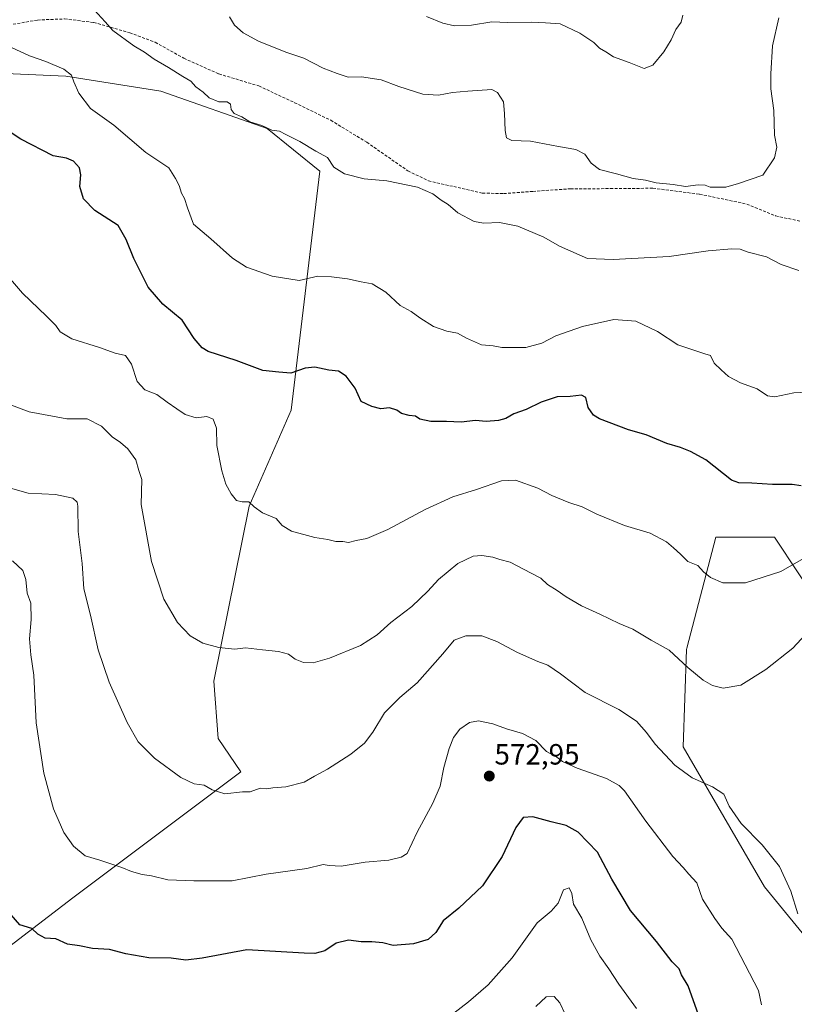
# Model space of a CAD drawing. Units: metres. Extents: x 607700 to 611163, y 4713074 to 4715441.
# Drawn here: x 608860 to 609126, y 4714300 to 4714637 of the extents above; entities that cross this region are included whole.
import ezdxf
from ezdxf.enums import TextEntityAlignment as Align

# ---------------------------------------------------------------- set-up
doc = ezdxf.new("R2010")
doc.units = ezdxf.units.M
doc.header["$MEASUREMENT"] = 0
doc.linetypes.add('TRAZOSX2', pattern=[1.5, 1, -0.5])
for name, color, linetype, lineweight in [('Carátula', 7, 'Continuous', 5), ('Cultivos herbáceos CxS', 92, 'Continuous', 0), ('Curva de nivel maestra', 36, 'Continuous', 30), ('Curva de nivel normal', 36, 'Continuous', 0), ('Punto de cota en terreno', 7, 'Continuous', 0), ('Rótulo de punto de cota en terreno', 19, 'Continuous', 0), ('Senda', 19, 'TRAZOSX2', 0), ('Vegetación y arbolado urbanos', 2, 'Continuous', 0), ('Zona quemada CxS', 133, 'Continuous', 0)]:
    doc.layers.add(name, color=color, linetype=linetype, lineweight=lineweight)
doc.styles.add('Arial', font='txt', dxfattribs={"height": 0.2})

# ---------------------------------------------------------------- blocks, each defined once
blk = doc.blocks.new('*U159')
at = {"layer": 'Cultivos herbáceos CxS', "color": 92, "linetype": 'Continuous', "lineweight": 0}
blk.add_polyline3d([(609133.56, 4714318.47, 564.98), (609115.44, 4714340.41, 566.01), (609087.58, 4714388.41, 563.53), (609088.76, 4714421.7, 559.14), (609088.88, 4714422.19, 559.07), (609098.78, 4714460.14, 553.14), (609118.84, 4714460.14, 552.71), (609135.55, 4714435.07, 559.86)], dxfattribs=at)
blk = doc.blocks.new('*U160')
at = {"layer": 'Zona quemada CxS', "color": 133, "linetype": 'Continuous', "lineweight": 0}
for points in [[(609135.55, 4714435.07, 559.86), (609118.84, 4714460.14, 552.71), (609098.78, 4714460.14, 553.14), (609088.88, 4714422.19, 559.07), (609088.76, 4714421.7, 559.14), (609087.58, 4714388.41, 563.53), (609115.44, 4714340.41, 566.01), (609133.56, 4714318.47, 564.98)], [(608843.3, 4714309.61, 578.78), (608878.67, 4714336.67, 572.51), (608936.14, 4714379.84, 564.36), (608928.38, 4714391.19, 563.67), (608926.89, 4714410.87, 561.33), (608938.98, 4714470.72, 555.01), (608953.38, 4714503.6, 552.59), (608963.21, 4714585.34, 540.47), (608945.22, 4714599.93, 539.87), (608908.78, 4714612.71, 541.83), (608876.27, 4714617.94, 545.09), (608832.34, 4714619.83, 548.55)]]:
    blk.add_polyline3d(points, dxfattribs=at)
blk = doc.blocks.new('*U174')
at = {"layer": 'Curva de nivel normal', "color": 36, "linetype": 'Continuous', "lineweight": 0}
blk.add_polyline3d([(608856.19, 4714628.37, 545), (608863.78, 4714624.86, 545), (608869.4, 4714622.89, 545), (608875.52, 4714620.26, 545), (608878.24, 4714618.19, 545), (608878.98, 4714616, 545), (608880.69, 4714612.11, 545), (608884.66, 4714606.79, 545), (608892.64, 4714601.13, 545), (608903.64, 4714591.8, 545), (608911.56, 4714586.48, 545), (608913.81, 4714582.85, 545), (608915.02, 4714580.48, 545), (608915.88, 4714577.8, 545), (608916.85, 4714576.05, 545), (608917.92, 4714572.85, 545), (608920, 4714567.27, 545), (608925.9, 4714562.25, 545), (608933.34, 4714555.63, 545), (608938.11, 4714552.51, 545), (608946.85, 4714549.41, 545), (608956.18, 4714547.96, 545), (608962.52, 4714549.4, 545), (608967.18, 4714549.18, 545), (608972.65, 4714548.55, 545), (608977.38, 4714547.5, 545), (608981.14, 4714546.78, 545), (608985.82, 4714543.95, 545), (608990.78, 4714539.41, 545), (608994.54, 4714537.33, 545), (608997.42, 4714535.2, 545), (609002.15, 4714532.24, 545), (609006.73, 4714530.59, 545), (609010.4, 4714529.99, 545), (609013.49, 4714528.25, 545), (609018.52, 4714525.97, 545), (609022.52, 4714525.6, 545), (609025.52, 4714525, 545), (609030.2, 4714525.02, 545), (609033.77, 4714524.99, 545), (609039.26, 4714526.52, 545), (609044.03, 4714528.97, 545), (609053.18, 4714532.27, 545), (609063.88, 4714534.56, 545), (609071.36, 4714534.07, 545), (609078.87, 4714530.48, 545), (609085.74, 4714525.91, 545), (609092, 4714523.84, 545), (609095, 4714522.83, 545), (609096.99, 4714522.26, 545), (609098.27, 4714519.72, 545), (609100.69, 4714517.43, 545), (609103.18, 4714515.14, 545), (609107.3, 4714512.98, 545), (609113, 4714510.94, 545), (609116.52, 4714508.47, 545), (609118.97, 4714508.16, 545), (609125.53, 4714509.48, 545), (609136.7, 4714510.09, 545)], dxfattribs=at)
blk = doc.blocks.new('5PATER')
at = {"layer": 'Carátula', "linetype": 'Continuous', "lineweight": 5}
h = blk.add_hatch(color=250, dxfattribs=at)
edge = h.paths.add_edge_path()
edge.add_ellipse((0, 0.01), major_axis=(-1.33, -1.34), ratio=0.999422, start_angle=0, end_angle=360)

msp = doc.modelspace()

# ---------------------------------------------------------------- linework, layer by layer
at = {"layer": 'Cultivos herbáceos CxS', "color": 92, "linetype": 'Continuous', "lineweight": 0}
for points in [[(608832.34, 4714619.83, 548.55), (608876.27, 4714617.94, 545.09), (608908.78, 4714612.71, 541.83), (608945.22, 4714599.93, 539.87), (608963.21, 4714585.34, 540.47), (608953.37, 4714503.6, 552.59), (608938.98, 4714470.72, 555.01), (608926.89, 4714410.87, 561.33), (608928.38, 4714391.19, 563.67), (608936.14, 4714379.84, 564.36), (608878.67, 4714336.67, 572.51), (608843.3, 4714309.61, 578.78)], [(608832.34, 4714619.83, 548.55), (608876.27, 4714617.94, 545.09), (608908.78, 4714612.71, 541.83), (608945.22, 4714599.93, 539.87), (608963.21, 4714585.34, 540.47), (608953.37, 4714503.6, 552.59), (608938.98, 4714470.72, 555.01), (608926.89, 4714410.87, 561.33), (608928.38, 4714391.19, 563.67), (608936.14, 4714379.84, 564.36), (608878.67, 4714336.67, 572.51), (608843.3, 4714309.61, 578.78)], [(609135.55, 4714435.07, 559.85), (609118.84, 4714460.14, 552.71), (609098.78, 4714460.14, 553.14), (609088.88, 4714422.19, 559.07), (609088.75, 4714421.7, 559.14), (609087.58, 4714388.41, 563.53), (609115.44, 4714340.41, 566.01), (609133.56, 4714318.47, 564.98)]]:
    msp.add_polyline3d(points, dxfattribs=at)
at = {"layer": 'Curva de nivel maestra', "color": 36, "linetype": 'Continuous', "lineweight": 30}
for points in [[(609128.02, 4714477.68, 550), (609124.89, 4714478.18, 550), (609122.52, 4714478.11, 550), (609118.18, 4714478.2, 550), (609111.18, 4714478.63, 550), (609106.65, 4714478.71, 550), (609104.12, 4714479.66, 550), (609095.42, 4714486.58, 550), (609090.08, 4714489.45, 550), (609086.67, 4714490.86, 550), (609082.06, 4714492.18, 550), (609074.97, 4714495.1, 550), (609068.9, 4714496.85, 550), (609058.95, 4714500.58, 550), (609056.87, 4714501.93, 550), (609055.08, 4714504.5, 550), (609054.35, 4714507.87, 550), (609052.77, 4714508.7, 550), (609048.93, 4714508.3, 550), (609044.52, 4714508.19, 550), (609039.02, 4714506.32, 550), (609033.91, 4714503.79, 550), (609029.6, 4714502.29, 550), (609026.91, 4714500.7, 550), (609024.36, 4714500.01, 550), (609020.2, 4714499.74, 550), (609016.47, 4714500.08, 550), (609011.65, 4714499.5, 550), (609006.63, 4714499.69, 550), (609001.18, 4714499.72, 550), (608997.41, 4714500.52, 550), (608995.94, 4714501.55, 550), (608993.85, 4714501.79, 550), (608991.22, 4714502.5, 550), (608989.62, 4714503.56, 550), (608987.1, 4714504.37, 550), (608984.13, 4714504.07, 550), (608981.04, 4714504.86, 550), (608977.4, 4714506.53, 550), (608975.27, 4714511.09, 550), (608972.27, 4714515.21, 550), (608969.56, 4714516.93, 550), (608966.31, 4714517.33, 550), (608961.52, 4714518.33, 550), (608958.18, 4714517.95, 550), (608953.27, 4714516.24, 550), (608949.15, 4714516.6, 550), (608943.74, 4714517.11, 550), (608934.62, 4714520.58, 550), (608925.01, 4714523.7, 550), (608922.91, 4714524.93, 550), (608920.16, 4714528.15, 550), (608916.06, 4714534.44, 550), (608909.49, 4714539.87, 550), (608904.43, 4714545.72, 550), (608899.51, 4714555.44, 550), (608896.95, 4714562.04, 550), (608894.18, 4714566.74, 550), (608886.13, 4714571.9, 550), (608882.29, 4714575.9, 550), (608881, 4714580.15, 550), (608881.39, 4714584.08, 550), (608880.96, 4714586.56, 550), (608878.93, 4714588.8, 550), (608876.52, 4714589.82, 550), (608871.87, 4714590.59, 550), (608860.87, 4714596.36, 550), (608843.05, 4714608, 550)], [(609093.48, 4714295.09, 575), (609089.3, 4714306.58, 575), (609087.06, 4714310.38, 575), (609086.22, 4714312.34, 575), (609083.84, 4714314.83, 575), (609078.44, 4714321.71, 575), (609069.58, 4714332.34, 575), (609063.2, 4714343.05, 575), (609058.27, 4714352.32, 575), (609051.71, 4714359.18, 575), (609047.52, 4714361.42, 575), (609042.44, 4714362.66, 575), (609036.17, 4714364.45, 575), (609032.87, 4714364.21, 575), (609030.32, 4714360.79, 575), (609025.7, 4714350.79, 575), (609018.91, 4714340.79, 575), (609010.76, 4714333.2, 575), (609005.41, 4714328.77, 575), (609002.96, 4714324.87, 575), (609000.32, 4714322.48, 575), (608995.33, 4714320.91, 575), (608988.33, 4714320.43, 575), (608984.79, 4714321.24, 575), (608980.99, 4714321.62, 575), (608977.42, 4714321.59, 575), (608972.99, 4714322.17, 575), (608968.85, 4714321.16, 575), (608964.93, 4714318.6, 575), (608961.47, 4714317.63, 575), (608957.83, 4714317.73, 575), (608938.26, 4714318.95, 575), (608922.98, 4714316.09, 575), (608917.36, 4714315.4, 575), (608912.31, 4714316.03, 575), (608904.71, 4714316.12, 575), (608896.75, 4714317.57, 575), (608891.24, 4714318.96, 575), (608885.34, 4714319.4, 575), (608880.91, 4714320.3, 575), (608876.81, 4714320.88, 575), (608872.84, 4714322.65, 575), (608869.12, 4714322.94, 575), (608866.62, 4714324.25, 575), (608864.56, 4714326.17, 575), (608860.52, 4714327.47, 575), (608855.34, 4714333.35, 575)]]:
    msp.add_polyline3d(points, dxfattribs=at)
at = {"layer": 'Curva de nivel normal', "color": 36, "linetype": 'Continuous', "lineweight": 0}
for points in [[(609127.18, 4714551.34, 540), (609121.17, 4714553.44, 540), (609116.12, 4714556.11, 540), (609109.89, 4714557.69, 540), (609107.14, 4714558.64, 540), (609104.23, 4714558.84, 540), (609096.2, 4714558.06, 540), (609082.83, 4714556.17, 540), (609063.67, 4714555.19, 540), (609054.81, 4714555.5, 540), (609045.32, 4714559.71, 540), (609039.96, 4714562.77, 540), (609030.99, 4714566.6, 540), (609024.68, 4714567.78, 540), (609019.35, 4714567.6, 540), (609016.1, 4714568.14, 540), (609010.52, 4714571.12, 540), (609007.18, 4714573.94, 540), (609004.72, 4714575.5, 540), (609001.91, 4714577.64, 540), (608996.64, 4714579.92, 540), (608986.11, 4714582.05, 540), (608978.44, 4714582.72, 540), (608971.62, 4714584.41, 540), (608968.01, 4714586.79, 540), (608965.87, 4714590, 540), (608961.82, 4714592.18, 540), (608956.33, 4714595.54, 540), (608951.57, 4714597.9, 540), (608949.44, 4714599.08, 540), (608946.79, 4714599.46, 540), (608943.36, 4714600.99, 540), (608939.28, 4714602.23, 540), (608936.49, 4714604.02, 540), (608933.88, 4714605.16, 540), (608932.89, 4714606.5, 540), (608932.68, 4714608.3, 540), (608931.47, 4714609.12, 540), (608928.66, 4714609.1, 540), (608925.28, 4714610.47, 540), (608923.25, 4714612.38, 540), (608920.77, 4714614.19, 540), (608919.08, 4714616.2, 540), (608916.36, 4714617.78, 540), (608911.45, 4714620.86, 540), (608906.45, 4714623.7, 540), (608903.13, 4714626.12, 540), (608899.52, 4714628.27, 540), (608892.32, 4714633.52, 540), (608889.77, 4714636.44, 540), (608885.91, 4714640.58, 540)], [(609120.33, 4714637.87, 535), (609118.17, 4714628.28, 535), (609117.64, 4714618.72, 535), (609117.64, 4714613.61, 535), (609118.7, 4714606.13, 535), (609118.91, 4714597.66, 535), (609119.67, 4714593.59, 535), (609118.92, 4714589.99, 535), (609114.85, 4714584.06, 535), (609106.52, 4714581.16, 535), (609102.22, 4714579.86, 535), (609099.02, 4714579.91, 535), (609096.91, 4714579.93, 535), (609095.16, 4714580.64, 535), (609092.78, 4714580.73, 535), (609088.45, 4714580.15, 535), (609084.19, 4714580.84, 535), (609078.38, 4714581.42, 535), (609074.68, 4714582.31, 535), (609070.55, 4714582.92, 535), (609064.85, 4714584.48, 535), (609058.97, 4714585.91, 535), (609056.13, 4714588.07, 535), (609053.9, 4714591.18, 535), (609050.87, 4714592.82, 535), (609044.89, 4714593.83, 535), (609035.35, 4714595.63, 535), (609028.97, 4714595.92, 535), (609027.15, 4714596.76, 535), (609026.67, 4714599.28, 535), (609026.48, 4714605.09, 535), (609026.16, 4714609.1, 535), (609024.05, 4714612.28, 535), (609022.08, 4714613.33, 535), (609013.91, 4714612.8, 535), (609008.64, 4714612.35, 535), (609003.8, 4714611.44, 535), (608998.51, 4714611.71, 535), (608990.27, 4714614.3, 535), (608984.26, 4714616.63, 535), (608977.52, 4714617.67, 535), (608972.93, 4714617.58, 535), (608969.18, 4714618.84, 535), (608964.31, 4714620.68, 535), (608957.7, 4714624.06, 535), (608951.56, 4714626.05, 535), (608942.18, 4714629.84, 535), (608937, 4714632.72, 535), (608934, 4714635.32, 535), (608932.3, 4714638.14, 535)], [(608999.76, 4714638.3, 530), (609005.3, 4714636, 530), (609009.38, 4714635.14, 530), (609015.18, 4714635.31, 530), (609022.11, 4714636.48, 530), (609027.56, 4714636.25, 530), (609035.71, 4714636.32, 530), (609040.52, 4714636.13, 530), (609045.48, 4714635.77, 530), (609052.27, 4714632.6, 530), (609057, 4714629.43, 530), (609059.03, 4714627.5, 530), (609061.1, 4714626.27, 530), (609063.76, 4714624.51, 530), (609069.09, 4714622.58, 530), (609074.24, 4714620.57, 530), (609077.28, 4714621.7, 530), (609081.04, 4714626.21, 530), (609083.55, 4714630.38, 530), (609085.11, 4714633.82, 530), (609086.92, 4714636.38, 530), (609087.48, 4714638.79, 530)], [(609135.18, 4714456.5, 555), (609121.06, 4714448.33, 555), (609109, 4714444.44, 555), (609101.24, 4714444.55, 555), (609096.98, 4714446.36, 555), (609094.61, 4714448.24, 555), (609092.68, 4714450.44, 555), (609089.24, 4714451.82, 555), (609086.74, 4714454.3, 555), (609084.3, 4714456.43, 555), (609081.93, 4714458.57, 555), (609076.33, 4714461.54, 555), (609067.56, 4714464.07, 555), (609058.03, 4714467.97, 555), (609053.05, 4714470.53, 555), (609048.44, 4714471.99, 555), (609042.69, 4714474.37, 555), (609037.87, 4714476.91, 555), (609030.22, 4714479.63, 555), (609025.45, 4714479.44, 555), (609016.9, 4714476.43, 555), (609008.72, 4714473.98, 555), (608999.26, 4714469.64, 555), (608986.45, 4714462.72, 555), (608979.29, 4714459.63, 555), (608975.62, 4714458.96, 555), (608973.02, 4714458.35, 555), (608971.05, 4714458.59, 555), (608968.66, 4714458.6, 555), (608965.9, 4714459.35, 555), (608961.56, 4714459.99, 555), (608953.5, 4714462.19, 555), (608950.3, 4714464.06, 555), (608948.22, 4714466.46, 555), (608943.61, 4714468.49, 555), (608940.72, 4714470.51, 555), (608938.94, 4714472.27, 555), (608936.62, 4714472.23, 555), (608934.7, 4714472.71, 555), (608932.83, 4714474.97, 555), (608931.02, 4714478.22, 555), (608929.64, 4714482.78, 555), (608927.98, 4714491.51, 555), (608927.81, 4714497.38, 555), (608926.73, 4714500.48, 555), (608924.52, 4714501.4, 555), (608920.85, 4714501.01, 555), (608917.12, 4714502.07, 555), (608914.26, 4714504.05, 555), (608910.93, 4714506.27, 555), (608907.42, 4714508.96, 555), (608903.28, 4714510.6, 555), (608900.64, 4714513.43, 555), (608898.7, 4714519.36, 555), (608896.63, 4714522.24, 555), (608893.17, 4714523.11, 555), (608887.79, 4714525.06, 555), (608878.28, 4714528.03, 555), (608874.28, 4714530.44, 555), (608872.85, 4714532.55, 555), (608869.66, 4714535.76, 555), (608861.37, 4714543.6, 555), (608855.23, 4714550.84, 555)], [(609130.98, 4714428.46, 560), (609125.16, 4714422.13, 560), (609115.93, 4714414.82, 560), (609107.32, 4714409.51, 560), (609101.32, 4714408.46, 560), (609097.71, 4714409.33, 560), (609094.42, 4714411.21, 560), (609089.23, 4714415.55, 560), (609082.83, 4714421.43, 560), (609076.64, 4714424.86, 560), (609070.37, 4714428.63, 560), (609065.7, 4714430.58, 560), (609059.11, 4714433.78, 560), (609052.85, 4714436.64, 560), (609047.52, 4714439.7, 560), (609044.52, 4714441.89, 560), (609041.19, 4714443.91, 560), (609038.89, 4714446.14, 560), (609035.59, 4714447.83, 560), (609028.42, 4714451.53, 560), (609024.84, 4714452.52, 560), (609022.41, 4714453.24, 560), (609018.74, 4714453.82, 560), (609015.74, 4714453.6, 560), (609010.43, 4714451.1, 560), (609003.85, 4714445.65, 560), (609000.23, 4714441.63, 560), (608994.72, 4714436.42, 560), (608987.58, 4714430.88, 560), (608982.88, 4714426.65, 560), (608977.19, 4714423.05, 560), (608966.52, 4714418.68, 560), (608960.96, 4714417.13, 560), (608957.58, 4714417.27, 560), (608954.72, 4714418.33, 560), (608952.49, 4714420.1, 560), (608949.09, 4714421.03, 560), (608943.58, 4714421.52, 560), (608937.78, 4714422.22, 560), (608934.17, 4714421.75, 560), (608928.66, 4714422.32, 560), (608923.14, 4714423.88, 560), (608918.81, 4714426.36, 560), (608914.46, 4714430.89, 560), (608909.76, 4714438.92, 560), (608905.61, 4714451.77, 560), (608901.99, 4714471.26, 560), (608902.22, 4714479.82, 560), (608901.3, 4714482.95, 560), (608900.16, 4714486.56, 560), (608897.43, 4714490.4, 560), (608894.96, 4714492.57, 560), (608892.12, 4714494.43, 560), (608888.42, 4714498.16, 560), (608883.59, 4714500.57, 560), (608876.57, 4714500.58, 560), (608863.75, 4714502.98, 560), (608853.34, 4714506.9, 560)], [(609126.84, 4714331.18, 565), (609124.52, 4714338.96, 565), (609120.57, 4714347.47, 565), (609114.72, 4714354.88, 565), (609107.47, 4714362.08, 565), (609103.34, 4714368.1, 565), (609101.53, 4714372.13, 565), (609097.66, 4714374.66, 565), (609090.71, 4714377.72, 565), (609084.82, 4714382.1, 565), (609078.01, 4714389.28, 565), (609075.02, 4714393.3, 565), (609071.6, 4714397.21, 565), (609065.56, 4714401.17, 565), (609054.11, 4714407.01, 565), (609045.61, 4714413.4, 565), (609041.34, 4714416.35, 565), (609037.89, 4714417.57, 565), (609030.92, 4714420.64, 565), (609023.83, 4714424.44, 565), (609018.68, 4714426.32, 565), (609013.2, 4714426.4, 565), (609009.18, 4714424.91, 565), (609005.29, 4714420.22, 565), (608996.6, 4714410.23, 565), (608990.64, 4714405.24, 565), (608985.32, 4714399.99, 565), (608981.4, 4714393.35, 565), (608978.56, 4714389.66, 565), (608973.85, 4714385.84, 565), (608965.89, 4714380.74, 565), (608961.34, 4714378.32, 565), (608957.89, 4714376.26, 565), (608951.52, 4714374.68, 565), (608947.18, 4714374.36, 565), (608944.92, 4714373.99, 565), (608942.78, 4714374.25, 565), (608939.42, 4714373.02, 565), (608936.72, 4714372.99, 565), (608930.68, 4714372.29, 565), (608926.35, 4714373.62, 565), (608923.59, 4714375.2, 565), (608920.14, 4714375.75, 565), (608915.61, 4714377.89, 565), (608906.59, 4714384.54, 565), (608901.06, 4714390.13, 565), (608897.26, 4714396.68, 565), (608891.1, 4714410.5, 565), (608887.31, 4714421.58, 565), (608884.67, 4714433.46, 565), (608882.38, 4714442.44, 565), (608881.87, 4714451.13, 565), (608880.52, 4714462.07, 565), (608880.31, 4714470.72, 565), (608880.15, 4714472.11, 565), (608878.7, 4714473.45, 565), (608872.66, 4714474.78, 565), (608863.32, 4714475.2, 565), (608849.23, 4714479.12, 565)], [(609114.4, 4714300.13, 570), (609113.44, 4714304.95, 570), (609104.29, 4714322.56, 570), (609100.86, 4714326.3, 570), (609098.44, 4714329.64, 570), (609094.2, 4714336.19, 570), (609092.31, 4714341.85, 570), (609089.52, 4714344.8, 570), (609087.66, 4714347.12, 570), (609084.14, 4714350.81, 570), (609074.82, 4714362.95, 570), (609067.52, 4714373.28, 570), (609065.74, 4714375.15, 570), (609061.39, 4714377.58, 570), (609051.37, 4714381.12, 570), (609046.34, 4714383.34, 570), (609044.31, 4714384.8, 570), (609040.79, 4714386.78, 570), (609037.15, 4714390.53, 570), (609032.6, 4714392.98, 570), (609027.18, 4714394.56, 570), (609022.48, 4714396.27, 570), (609017.51, 4714397.24, 570), (609014.52, 4714396.68, 570), (609011.18, 4714394.42, 570), (609008.99, 4714391.57, 570), (609007.53, 4714387.77, 570), (609005.73, 4714381.26, 570), (609004.37, 4714374.91, 570), (609001.9, 4714369.13, 570), (608996.49, 4714359.12, 570), (608993.1, 4714351.85, 570), (608991.02, 4714350.62, 570), (608986.85, 4714349.58, 570), (608978.78, 4714348.88, 570), (608970.52, 4714347.58, 570), (608966.45, 4714347.75, 570), (608964.41, 4714348.1, 570), (608958.72, 4714346.68, 570), (608944.86, 4714344.8, 570), (608933.25, 4714342.56, 570), (608920.08, 4714342.52, 570), (608911.17, 4714342.82, 570), (608905.56, 4714344.17, 570), (608902.4, 4714344.68, 570), (608898.68, 4714345.66, 570), (608895.39, 4714347.1, 570), (608887.87, 4714349.63, 570), (608882.88, 4714351.1, 570), (608878.84, 4714354.32, 570), (608875.52, 4714359.09, 570), (608872.02, 4714367.1, 570), (608868.69, 4714379.35, 570), (608866.04, 4714396.56, 570), (608865.34, 4714412.84, 570), (608864.24, 4714419.85, 570), (608863.78, 4714425.38, 570), (608864.34, 4714431.95, 570), (608864.22, 4714437.49, 570), (608863.06, 4714441, 570), (608862.56, 4714445.66, 570), (608861.49, 4714448.76, 570), (608858.02, 4714452.03, 570)], [(609009.1, 4714297.18, 580), (609014.17, 4714301.13, 580), (609020.8, 4714306.88, 580), (609029.07, 4714316.14, 580), (609037.58, 4714328.16, 580), (609042.45, 4714332.18, 580), (609044.81, 4714334.87, 580), (609046.7, 4714339.41, 580), (609048.62, 4714340.14, 580), (609049.48, 4714338.13, 580), (609050.08, 4714334.48, 580), (609052.89, 4714329.73, 580), (609056.03, 4714322.31, 580), (609059.04, 4714316.73, 580), (609062.21, 4714312.35, 580), (609065.6, 4714307.12, 580), (609071.68, 4714298.83, 580)], [(609037.14, 4714299.54, 585), (609040.72, 4714302.86, 585), (609043.49, 4714302.92, 585), (609045.43, 4714300.71, 585), (609047.14, 4714297.13, 585)]]:
    msp.add_polyline3d(points, dxfattribs=at)
at = {"layer": 'Senda', "color": 19, "linetype": 'TRAZOSX2', "lineweight": 0}
msp.add_polyline3d([(608852.26, 4714634.62, 543.65), (608866.55, 4714637.11, 542.32), (608875.79, 4714637.48, 541.11), (608885.81, 4714636.27, 540.45), (608898.15, 4714632.75, 539.5), (608906.84, 4714629.47, 539.03), (608916.7, 4714624.01, 538.77), (608928.68, 4714618.66, 538.61), (608942.31, 4714614.55, 538.23), (608954.6, 4714608.82, 538.14), (608966.97, 4714602.8, 538.14), (608979.28, 4714595.25, 538.64), (608993.38, 4714585.46, 539.39), (609000.4, 4714582.09, 539.63), (609009.07, 4714580.1, 538.82), (609018.88, 4714577.89, 538.08), (609026.16, 4714577.7, 538.04), (609036.16, 4714578.46, 537.63), (609049.03, 4714579.34, 536.91), (609062.67, 4714579.4, 535.69), (609077.22, 4714579.54, 535.05), (609093.24, 4714577.51, 535.39), (609109.44, 4714574.12, 535.76), (609119.28, 4714570.1, 536.37), (609127.87, 4714568.19, 537)], dxfattribs=at)
at = {"layer": 'Vegetación y arbolado urbanos', "color": 2, "linetype": 'Continuous', "lineweight": 0}
for points in [[(608832.34, 4714619.83, 548.55), (608876.27, 4714617.94, 545.09), (608908.78, 4714612.71, 541.83), (608945.22, 4714599.93, 539.87), (608963.21, 4714585.34, 540.47), (608953.37, 4714503.6, 552.59), (608938.98, 4714470.72, 555.01), (608926.89, 4714410.87, 561.33), (608928.38, 4714391.19, 563.67), (608936.14, 4714379.84, 564.36), (608878.67, 4714336.67, 572.51), (608843.3, 4714309.61, 578.78)], [(609135.55, 4714435.07, 559.85), (609118.84, 4714460.14, 552.71), (609098.78, 4714460.14, 553.14), (609088.88, 4714422.19, 559.07), (609088.75, 4714421.7, 559.14), (609087.58, 4714388.41, 563.53), (609115.44, 4714340.41, 566.01), (609133.56, 4714318.47, 564.98)]]:
    msp.add_polyline3d(points, dxfattribs=at)

# ---------------------------------------------------------------- block references
at = {"layer": 'Cultivos herbáceos CxS', "color": 92, "linetype": 'Continuous', "lineweight": 0}
msp.add_blockref('*U159', (0, 0), dxfattribs=at)
at = {"layer": 'Curva de nivel normal', "color": 36, "linetype": 'Continuous', "lineweight": 0}
msp.add_blockref('*U174', (0, 0), dxfattribs=at)
at = {"layer": 'Punto de cota en terreno', "linetype": 'Continuous', "lineweight": 0}
msp.add_blockref('5PATER', (609021.24, 4714378.36, 572.95), dxfattribs=at)
at = {"layer": 'Zona quemada CxS', "color": 133, "linetype": 'Continuous', "lineweight": 0}
msp.add_blockref('*U160', (0, 0), dxfattribs=at)

# ---------------------------------------------------------------- texts
at = {"layer": 'Rótulo de punto de cota en terreno', "color": 19, "linetype": 'Continuous', "lineweight": 0, "style": 'Arial'}
msp.add_text('572,95', height=7, dxfattribs=at).set_placement((609023, 4714380.12), align=Align.BOTTOM_LEFT)

doc.saveas('drawing.dxf')
